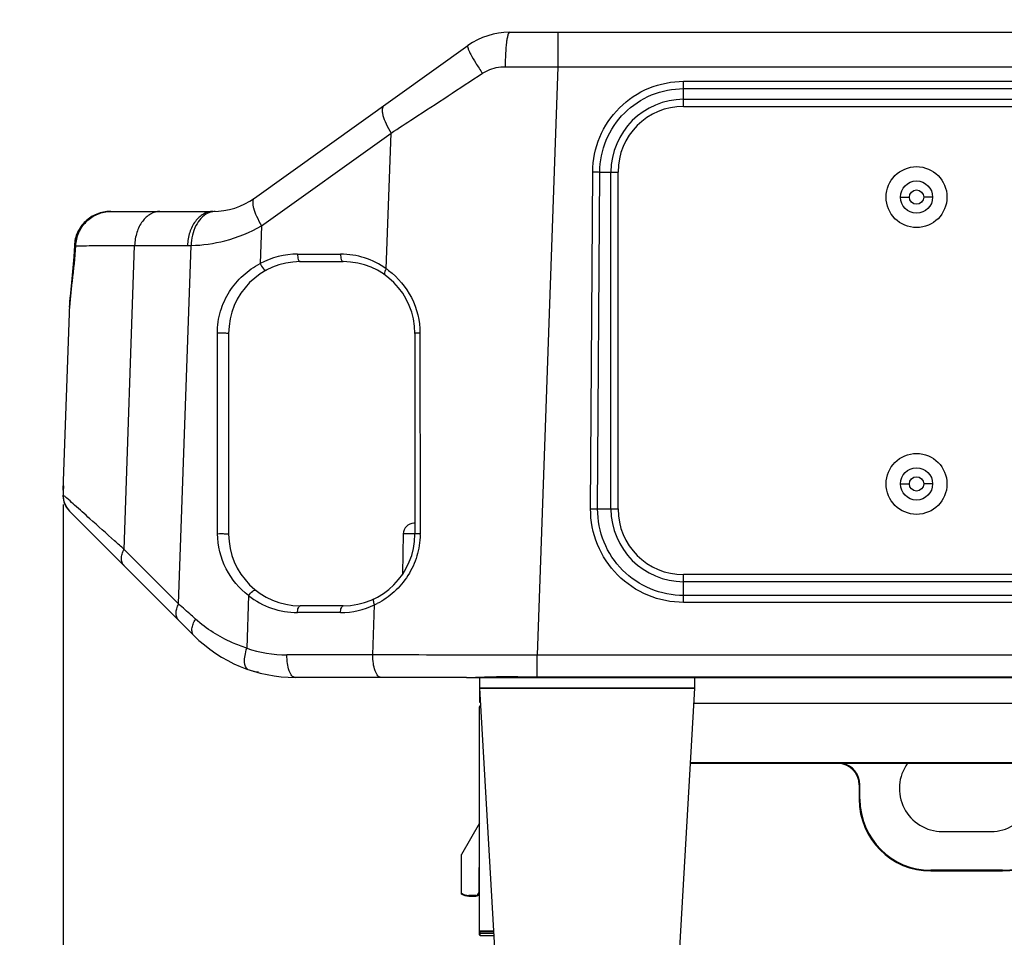
# Model space of a CAD drawing. Units: millimetres. Extents: x -3306 to 2469, y -5657 to -3611.
# Drawn here: x 153 to 290, y -4661 to -4533 of the extents above; entities that cross this region are included whole.
import ezdxf

# ---------------------------------------------------------------- set-up
doc = ezdxf.new("R2010")
doc.units = ezdxf.units.MM
doc.header["$LTSCALE"] = 46.255
doc.header["$PDMODE"] = 3
doc.header["$PDSIZE"] = 8
doc.layers.get('0').update_dxf_attribs({"linetype": 'CONTINUOUS'})
doc.layers.get('Defpoints').update_dxf_attribs({"linetype": 'CONTINUOUS'})
doc.layers.add('02___PRT_ALL_AXES', color=7, linetype='CONTINUOUS')
doc.styles.get("Standard").update_dxf_attribs({"font": 'SimSun.ttf'})
doc.dimstyles.get("Standard").update_dxf_attribs({"dimtxt": 15, "dimasz": 20, "dimexe": 5, "dimexo": 2, "dimgap": 5, "dimtad": 1, "dimtoh": 1, "dimzin": 0, "dimdsep": 46, "dimtxsty": 'Standard', "dimcen": 0, "dimadec": 0, "dimazin": 0, "dimtp": 0.01, "dimtm": 0.01, "dimtfac": 1, "dimtofl": 0, "dimtmove": 0, "dimatfit": 3, "dimfxl": 1, "dimtolj": 1, "dimtzin": 0, "dimarcsym": 0})

# ---------------------------------------------------------------- blocks, each defined once
blk = doc.blocks.new('*D72')
at = {"color": 3, "lineweight": -2, "transparency": 16777216}
for p, q in [((258.77, -3973.11), (82.33, -3973.11)), ((83.33, -3985.11), (83.33, -4283.19)), ((83.33, -4658.11), (83.33, -4336.73)), ((230.23, -4670.11), (82.33, -4670.11))]:
    blk.add_line(p, q, dxfattribs=at)
at = {"color": 3, "lineweight": 200, "transparency": 16777216}
for points in [[(81.33, -3985.11), (85.33, -3985.11), (83.33, -3973.11)], [(81.33, -4658.11), (85.33, -4658.11), (83.33, -4670.11)]]:
    blk.add_solid(points, dxfattribs=at)
at = {"layer": 'Defpoints', "color": 0, "lineweight": 200, "transparency": 16777216}
for p in [(260.77, -3973.11), (83.33, -4670.11), (232.23, -4670.11)]:
    blk.add_point(p, dxfattribs=at)
at = {"color": 3, "transparency": 16777216, "insert": (83.33, -4309.96), "char_height": 15, "attachment_point": 5, "rotation": 90}
blk.add_mtext('\\A1;697.0', dxfattribs=at)
blk = doc.blocks.new('*D78')
at = {"color": 3, "lineweight": -2, "transparency": 16777216}
for p, q in [((159.14, -4600.98), (159.14, -4832.9)), ((517.33, -4601.77), (517.33, -4832.9)), ((171.14, -4831.9), (300.66, -4831.9)), ((505.33, -4831.9), (353.69, -4831.9))]:
    blk.add_line(p, q, dxfattribs=at)
at = {"color": 3, "lineweight": 200, "transparency": 16777216}
for points in [[(171.14, -4829.9), (171.14, -4833.9), (159.14, -4831.9)], [(505.33, -4829.9), (505.33, -4833.9), (517.33, -4831.9)]]:
    blk.add_solid(points, dxfattribs=at)
at = {"layer": 'Defpoints', "color": 0, "lineweight": 200, "transparency": 16777216}
for p in [(159.14, -4598.98), (517.33, -4599.77), (517.33, -4831.9)]:
    blk.add_point(p, dxfattribs=at)
at = {"color": 3, "transparency": 16777216, "insert": (327.17, -4831.9), "char_height": 15, "attachment_point": 5}
blk.add_mtext('\\A1;358.2', dxfattribs=at)
blk = doc.blocks.new('*D76')
at = {"color": 3, "lineweight": -2, "transparency": 16777216}
for p, q in [((258.77, -3973.11), (-79.29, -3973.11)), ((-78.29, -3985.11), (-78.29, -4322.59)), ((-78.29, -4713.27), (-78.29, -4375.79)), ((216.23, -4725.27), (-79.29, -4725.27))]:
    blk.add_line(p, q, dxfattribs=at)
at = {"color": 3, "lineweight": 200, "transparency": 16777216}
for points in [[(-80.29, -3985.11), (-76.29, -3985.11), (-78.29, -3973.11)], [(-80.29, -4713.27), (-76.29, -4713.27), (-78.29, -4725.27)]]:
    blk.add_solid(points, dxfattribs=at)
at = {"layer": 'Defpoints', "color": 0, "lineweight": 200, "transparency": 16777216}
for p in [(260.77, -3973.11), (-78.29, -4725.27), (218.23, -4725.27)]:
    blk.add_point(p, dxfattribs=at)
at = {"color": 3, "transparency": 16777216, "insert": (-78.29, -4349.19), "char_height": 15, "attachment_point": 5, "rotation": 90}
blk.add_mtext('\\A1;752.0', dxfattribs=at)

msp = doc.modelspace()

# ---------------------------------------------------------------- linework, layer by layer
at = {"color": 7, "linetype": 'Continuous'}
for p, q in [((221.431, -4535.109), (336.766, -4535.109)), ((228.167, -4535.109), (228.167, -4539.934)), ((185.834, -4558.246), (215.619, -4536.971)), ((228.167, -4539.934), (225.301, -4622.004)), ((228.167, -4539.934), (448.286, -4539.934)), ((245.727, -4541.954), (430.727, -4541.954)), ((245.727, -4545.448), (245.727, -4541.954)), ((245.727, -4542.974), (430.727, -4542.974)), ((245.727, -4544.463), (430.727, -4544.463)), ((245.727, -4545.448), (430.727, -4545.448)), ((186.816, -4562.096), (204.891, -4549.186)), ((204.231, -4568.107), (204.891, -4549.186)), ((232.74, -4601.574), (233.03, -4554.574)), ((233.725, -4601.609), (234.014, -4554.609)), ((234.014, -4554.609), (236.566, -4554.609)), ((235.581, -4601.609), (235.581, -4554.609)), ((236.566, -4601.609), (236.566, -4554.609)), ((275.977, -4558.109), (277.227, -4558.109)), ((280.477, -4558.109), (279.227, -4558.109)), ((165.689, -4560.109), (180.022, -4560.109)), ((165.689, -4560.109), (165.689, -4560.109)), ((165.689, -4560.125), (165.689, -4560.109)), ((186.816, -4562.096), (186.632, -4567.377)), ((160.695, -4564.869), (160.694, -4564.869)), ((160.8, -4564.861), (160.892, -4564.904)), ((160.8, -4564.861), (160.8, -4564.861)), ((167.63, -4607.24), (169.11, -4564.862)), ((169.11, -4564.862), (176.491, -4564.862)), ((175.248, -4614.858), (176.994, -4564.854)), ((191.845, -4566.063), (197.845, -4566.063)), ((192.227, -4567.109), (198.227, -4567.109)), ((159.139, -4598.982), (160.044, -4573.062)), ((180.69, -4605.061), (180.657, -4577.06)), ((182.227, -4577.109), (182.227, -4605.109)), ((208.227, -4577.109), (208.227, -4605.109)), ((208.928, -4577.065), (208.945, -4605.065)), ((159.16, -4598.386), (159.142, -4599.199)), ((275.977, -4598.109), (277.227, -4598.109)), ((280.477, -4598.109), (279.227, -4598.109)), ((159.142, -4599.199), (159.14, -4599.78)), ((159.149, -4599.673), (159.14, -4599.78)), ((159.14, -4599.78), (159.14, -4599.78)), ((159.999, -4601.881), (160.018, -4601.9)), ((177.369, -4619.251), (160.018, -4601.9)), ((160.728, -4601.065), (160.537, -4600.895)), ((233.725, -4601.609), (236.566, -4601.609)), ((208.227, -4603.609), (208.076, -4603.609)), ((206.576, -4605.083), (206.479, -4610.654)), ((207.864, -4605.082), (206.576, -4605.083)), ((208.227, -4605.082), (207.864, -4605.082)), ((175.248, -4614.858), (167.63, -4607.24)), ((430.727, -4610.77), (245.727, -4610.77)), ((245.727, -4614.641), (245.727, -4610.77)), ((430.727, -4611.754), (245.727, -4611.754)), ((185.015, -4613.686), (184.759, -4621.021)), ((430.727, -4613.691), (245.727, -4613.691)), ((198.227, -4615.109), (192.227, -4615.109)), ((202.35, -4621.972), (202.594, -4614.985)), ((430.727, -4614.641), (245.727, -4614.641)), ((197.845, -4616.063), (191.845, -4616.063)), ((202.35, -4621.972), (190.364, -4621.972)), ((202.35, -4621.972), (190.364, -4621.972)), ((451.152, -4622.004), (225.301, -4622.004)), ((225.301, -4625.021), (225.301, -4622.004)), ((451.152, -4622.004), (225.301, -4622.004)), ((225.301, -4625.021), (225.301, -4622.004)), ((215.438, -4625.109), (191.511, -4625.109)), ((215.438, -4625.109), (191.511, -4625.109)), ((222.219, -4624.994), (222.219, -4625.013)), ((222.219, -4624.994), (222.219, -4625.013)), ((222.727, -4625.02), (222.727, -4625.109)), ((222.727, -4625.02), (222.727, -4625.109)), ((225.301, -4625.021), (451.152, -4625.021)), ((225.301, -4625.021), (225.301, -4625.035)), ((225.301, -4625.021), (451.152, -4625.021)), ((225.301, -4625.021), (225.301, -4625.035)), ((225.301, -4625.035), (451.152, -4625.035)), ((225.301, -4625.035), (451.152, -4625.035)), ((217.227, -4626.609), (217.227, -4628.509)), ((217.423, -4628.509), (217.227, -4628.509)), ((217.227, -4629.209), (217.376, -4629.209)), ((217.227, -4661.009), (217.227, -4629.209)), ((217.342, -4628.609), (217.327, -4628.609)), ((217.327, -4629.109), (217.37, -4629.109)), ((247.106, -4628.709), (429.347, -4628.709)), ((429.83, -4637.109), (246.623, -4637.109)), ((429.824, -4637.009), (246.629, -4637.009)), ((270.227, -4640.109), (270.327, -4640.109)), ((270.227, -4640.109), (270.227, -4642.109)), ((270.327, -4642.109), (270.327, -4640.109)), ((270.327, -4642.109), (270.227, -4642.109)), ((217.227, -4645.457), (214.727, -4649.787)), ((281.827, -4646.609), (288.627, -4646.609)), ((214.727, -4655.341), (214.727, -4649.787)), ((217.127, -4651.609), (217.227, -4651.609)), ((217.127, -4651.609), (217.127, -4655.109)), ((290.227, -4652.009), (280.227, -4652.009)), ((280.227, -4652.109), (280.227, -4652.009)), ((280.227, -4652.109), (290.227, -4652.109)), ((290.227, -4652.009), (290.227, -4652.109)), ((217.197, -4655.109), (217.127, -4655.109)), ((216.727, -4655.509), (215.727, -4655.509)), ((215.727, -4655.609), (215.727, -4655.509)), ((215.727, -4655.609), (216.727, -4655.609)), ((216.727, -4655.509), (216.727, -4655.609)), ((219.175, -4660.509), (217.227, -4660.509)), ((219.181, -4660.609), (217.327, -4660.609)), ((217.327, -4661.109), (217.327, -4660.609)), ((217.327, -4660.801), (219.192, -4660.801)), ((217.327, -4661.109), (219.209, -4661.109))]:
    msp.add_line(p, q, dxfattribs=at)
at = {"color": 3, "linetype": 'Continuous'}
msp.add_line((215.438, -4625.109), (461.015, -4625.109), dxfattribs=at)
msp.add_line((215.438, -4625.109), (461.015, -4625.109), dxfattribs=at)
at = {"color": 7, "linetype": 'Continuous'}
for points in [[(160.8, -4564.87), (160.726, -4566.119), (160.533, -4568.299), (160.299, -4570.414), (160.095, -4572.412), (160.031, -4573.461)], [(160.694, -4564.878), (160.603, -4566.426), (160.381, -4569.01), (160.144, -4571.494), (160.046, -4573.011)], [(159.139, -4598.981), (159.123, -4599.605), (159.121, -4599.706)], [(215.46, -4625.109), (217.32, -4625.075), (220.069, -4625.01), (222.219, -4625.014)], [(215.46, -4625.109), (217.32, -4625.075), (220.069, -4625.01), (222.219, -4625.014)], [(222.219, -4625.013), (222.835, -4625.022), (224.341, -4625.033), (225.301, -4625.035)], [(222.219, -4625.013), (222.835, -4625.022), (224.341, -4625.033), (225.301, -4625.035)]]:
    msp.add_lwpolyline(points, dxfattribs=at)
for centre, radius in [((278.227, -4558.109), 4.25), ((278.227, -4558.109), 2.25), ((278.227, -4558.109), 1), ((278.227, -4598.109), 4.25), ((278.227, -4598.109), 2.25), ((278.227, -4598.109), 1)]:
    msp.add_circle(centre, radius, dxfattribs=at)
for centre, radius, start, end in [((221.431, -4545.109), 10, 90, 125.53768), ((245.727, -4554.609), 10.146, 90, 180), ((245.727, -4554.609), 9.161, 90, 180), ((180.022, -4550.109), 10, 270, 305.53768), ((161.027, -4568.015), 3.17, 94.31583, 94.58639), ((176.491, -4549.852), 15.01, 270.00037, 271.92187), ((191.845, -4577.064), 11.001, 90.00174, 118.2842), ((197.846, -4577.06), 10.996, 54.50394, 90.00602), ((192.227, -4577.109), 10, 90, 180), ((198.227, -4577.109), 10, 0, 90), ((197.809, -4577.261), 11.182, 52.88192, 54.95116), ((162.959, -4573.164), 2.917, 176.78844, 178.00004), ((199.157, -4599.267), 40.01, 179.64127, 180.58061), ((183.002, -4599.171), 23.855, 178.40817, 179.6303), ((177.791, -4599.039), 18.643, 178.01228, 178.36983), ((162.12, -4599.76), 3, 178.96879, 225), ((162.14, -4599.779), 3, 180.01862, 225), ((162.116, -4599.788), 2.97, 177.78372, 179.81448), ((162.158, -4599.787), 3.012, 179.82726, 188.7229), ((157.354, -4601.848), 2.82, 49.89531, 50.47991), ((162.143, -4599.79), 2.997, 188.71833, 193.48322), ((162.133, -4599.791), 2.987, 193.49557, 200.49327), ((-56.939, -4845.393), 327.223, 48.34754, 48.55772), ((162.135, -4599.791), 2.989, 200.49413, 206.86142), ((162.151, -4599.779), 3.008, 206.91902, 224.94077), ((-777.169, -5654.257), 1410.271, 48.197807, 48.314034), ((245.727, -4601.609), 10.146, 180, 270), ((245.727, -4601.609), 9.161, 180, 270), ((208.076, -4605.109), 1.5, 90.00071, 179.00001), ((192.227, -4605.109), 10, 180, 270), ((198.227, -4605.109), 10, 270, 0), ((198.197, -4605.07), 10.748, 359.3708, 0.02359), ((191.845, -4605.063), 11, 231.61911, 269.99997), ((197.844, -4605.062), 11.001, 270.00092, 295.57715), ((197.804, -4604.815), 11.241, 295.21667, 297.26426), ((191.511, -4605.109), 20, 225.00176, 270), ((190.385, -4604.85), 17.122, 250.8152, 269.9309), ((190.385, -4604.85), 17.122, 250.8152, 269.9309), ((186.227, -4622.316), 2, 252.92314, 257.73527), ((186.227, -4622.316), 2, 252.92314, 257.73527), ((186.227, -4622.316), 2, 263.38618, 274.34298), ((186.227, -4622.316), 2, 263.38106, 274.33889), ((186.227, -4622.316), 2, 263.38618, 274.34298), ((186.227, -4622.316), 2, 263.38106, 274.33889), ((225.207, -4454.392), 170.629, 268.99669, 270.03155), ((225.207, -4454.392), 170.629, 268.99669, 270.03155), ((217.327, -4628.509), 0.1, 180, 270), ((217.327, -4629.209), 0.1, 90, 180), ((267.227, -4640.109), 3, 0, 90), ((267.227, -4640.109), 3.1, 0, 78.07646), ((281.827, -4640.609), 6, 143.97621, 270), ((288.627, -4640.609), 6, 270, 36.02124), ((280.227, -4642.109), 10, 180, 270), ((280.227, -4642.109), 9.9, 180, 270), ((290.227, -4642.109), 10, 270, 0), ((290.227, -4642.109), 9.9, 270, 0), ((215.727, -4653.609), 1.9, 238.24314, 270), ((215.727, -4653.609), 2, 240, 270), ((216.727, -4655.109), 0.5, 270, 0), ((216.727, -4655.109), 0.4, 270, 360), ((217.327, -4660.509), 0.1, 180, 270), ((217.327, -4661.009), 0.1, 180, 270)]:
    msp.add_arc(centre, radius, start, end, dxfattribs=at)
for points, knots in [([(221.431, -4535.109), (221.382, -4535.109), (221.27, -4535.246), (221.185, -4535.516), (221.081, -4535.961), (220.958, -4536.82), (220.853, -4538.159), (220.823, -4539.296), (220.82, -4539.914)], [0, 0, 0, 0, 0.0301531, 0.0898561, 0.1819931, 0.3043873, 0.6224397, 1, 1, 1, 1]), ([(215.619, -4536.971), (215.583, -4536.997), (215.569, -4537.153), (215.643, -4537.395), (215.793, -4537.771), (216.144, -4538.463), (216.761, -4539.509), (217.331, -4540.372), (217.653, -4540.838)], [0, 0, 0, 0, 0.0301585, 0.0888014, 0.1793285, 0.2997971, 0.6163583, 1, 1, 1, 1]), ([(217.653, -4540.838), (217.886, -4540.685), (218.859, -4540.15), (219.99, -4539.912), (220.82, -4539.914)], [0, 0, 0, 0, 0.2512799, 1, 1, 1, 1]), ([(220.82, -4539.914), (221.43, -4539.916), (223.879, -4539.922), (226.328, -4539.929), (228.167, -4539.934)], [0, 0, 0, 0, 0.2491724, 1, 1, 1, 1]), ([(204.891, -4549.186), (205.937, -4548.501), (210.191, -4545.718), (214.444, -4542.935), (217.653, -4540.838)], [0, 0, 0, 0, 0.2459184, 1, 1, 1, 1]), ([(233.03, -4554.574), (233.04, -4552.929), (233.715, -4549.608), (236.545, -4545.416), (240.755, -4542.61), (244.081, -4541.955), (245.727, -4541.954)], [0, 0, 0, 0, 0.2499362, 0.4999046, 0.7499281, 1, 1, 1, 1]), ([(234.014, -4554.609), (234.025, -4553.092), (234.649, -4550.03), (237.259, -4546.165), (241.142, -4543.579), (244.209, -4542.974), (245.727, -4542.974)], [0, 0, 0, 0, 0.2499382, 0.4998874, 0.7499025, 1, 1, 1, 1]), ([(203.896, -4545.345), (203.749, -4545.45), (203.639, -4545.793), (203.668, -4546.259), (203.809, -4546.954), (204.203, -4547.955), (204.634, -4548.758), (204.891, -4549.186)], [0, 0, 0, 0, 0.1306987, 0.225379, 0.3425571, 0.639534, 1, 1, 1, 1]), ([(233.03, -4554.574), (233.244, -4554.575), (233.571, -4554.589), (233.902, -4554.586), (234.014, -4554.609)], [0, 0, 0, 0, 0.6523297, 1, 1, 1, 1]), ([(185.834, -4558.246), (185.686, -4558.352), (185.575, -4558.696), (185.601, -4559.164), (185.74, -4559.861), (186.131, -4560.864), (186.56, -4561.668), (186.816, -4562.096)], [0, 0, 0, 0, 0.1313372, 0.2261317, 0.3433117, 0.6400335, 1, 1, 1, 1]), ([(165.689, -4560.109), (165.058, -4560.109), (163.784, -4560.353), (162.156, -4561.401), (161.03, -4562.977), (160.725, -4564.239), (160.694, -4564.869)], [0, 0, 0, 0, 0.2499842, 0.4999256, 0.7498905, 1, 1, 1, 1]), ([(165.794, -4560.109), (165.164, -4560.109), (163.891, -4560.352), (162.265, -4561.399), (161.138, -4562.972), (160.832, -4564.232), (160.8, -4564.861)], [0, 0, 0, 0, 0.2499812, 0.4999192, 0.7498805, 1, 1, 1, 1]), ([(160.892, -4564.904), (160.918, -4564.271), (161.209, -4563.007), (162.309, -4561.418), (163.912, -4560.357), (165.172, -4560.109), (165.794, -4560.109)], [0, 0, 0, 0, 0.2522101, 0.5030423, 0.7521082, 1, 1, 1, 1]), ([(172.641, -4560.109), (172.188, -4560.109), (171.216, -4560.392), (170.083, -4561.489), (169.33, -4563.044), (169.131, -4564.241), (169.11, -4564.862)], [0, 0, 0, 0, 0.2103914, 0.4453028, 0.711783, 1, 1, 1, 1]), ([(180.022, -4560.109), (179.569, -4560.109), (178.597, -4560.392), (177.464, -4561.489), (176.711, -4563.044), (176.512, -4564.241), (176.491, -4564.862)], [0, 0, 0, 0, 0.2103914, 0.4453028, 0.711783, 1, 1, 1, 1]), ([(179.324, -4560.361), (178.604, -4560.704), (177.37, -4562.137), (177.011, -4563.903), (176.994, -4564.854)], [0, 0, 0, 0, 0.4563876, 1, 1, 1, 1]), ([(180.357, -4560.103), (180.092, -4560.112), (179.735, -4560.183), (179.406, -4560.321), (179.324, -4560.361)], [0, 0, 0, 0, 0.7443864, 1, 1, 1, 1]), ([(176.994, -4564.854), (178.583, -4564.809), (182.007, -4564.34), (185.235, -4563.034), (186.816, -4562.096)], [0, 0, 0, 0, 0.4636742, 1, 1, 1, 1]), ([(160.031, -4573.456), (160.051, -4572.92), (160.175, -4571.713), (160.556, -4568.874), (160.809, -4566.556), (160.892, -4564.904)], [0, 0, 0, 0, 0.1871964, 0.4227728, 1, 1, 1, 1]), ([(160.774, -4564.855), (160.754, -4564.857), (160.733, -4564.861), (160.696, -4564.863), (160.695, -4564.87)], [0, 0, 0, 0, 0.7237802, 1, 1, 1, 1]), ([(160.892, -4564.904), (161.879, -4564.88), (164.619, -4564.869), (167.358, -4564.862), (169.11, -4564.862)], [0, 0, 0, 0, 0.3603833, 1, 1, 1, 1]), ([(191.845, -4566.063), (191.842, -4566.195), (191.859, -4566.451), (191.931, -4566.804), (192.088, -4567.109), (192.227, -4567.109)], [0, 0, 0, 0, 0.3414489, 0.6429016, 1, 1, 1, 1]), ([(197.845, -4566.063), (197.842, -4566.195), (197.859, -4566.451), (197.931, -4566.804), (198.088, -4567.109), (198.227, -4567.109)], [0, 0, 0, 0, 0.3414493, 0.6429023, 1, 1, 1, 1]), ([(180.657, -4577.06), (180.656, -4576.035), (180.951, -4573.994), (182.221, -4571.226), (184.15, -4568.947), (185.772, -4567.824), (186.632, -4567.377)], [0, 0, 0, 0, 0.2577523, 0.5101923, 0.7561957, 1, 1, 1, 1]), ([(186.632, -4567.377), (186.747, -4567.635), (186.958, -4567.969), (187.261, -4568.274), (187.438, -4568.33), (187.488, -4568.303)], [0, 0, 0, 0, 0.6430686, 0.8699389, 1, 1, 1, 1]), ([(204.231, -4568.107), (204.126, -4568.276), (203.989, -4568.514), (203.946, -4568.905), (204.032, -4568.967)], [0, 0, 0, 0, 0.6523551, 1, 1, 1, 1]), ([(204.557, -4568.345), (205.87, -4569.338), (208.114, -4571.983), (208.927, -4575.371), (208.928, -4577.065)], [0, 0, 0, 0, 0.4929562, 1, 1, 1, 1]), ([(180.657, -4577.06), (180.826, -4577.053), (181.17, -4577.048), (181.592, -4577.051), (181.892, -4577.065), (182.07, -4577.073), (182.154, -4577.092), (182.227, -4577.095), (182.227, -4577.109)], [0, 0, 0, 0, 0.3225073, 0.6564241, 0.796804, 0.905615, 0.9744816, 1, 1, 1, 1]), ([(208.928, -4577.065), (208.834, -4577.066), (208.663, -4577.07), (208.451, -4577.08), (208.306, -4577.088), (208.251, -4577.099), (208.227, -4577.104), (208.227, -4577.109)], [0, 0, 0, 0, 0.400574, 0.7200816, 0.925597, 0.9793865, 1, 1, 1, 1]), ([(159.638, -4600.099), (159.585, -4600.052), (159.429, -4599.915), (159.274, -4599.779), (159.171, -4599.691)], [0, 0, 0, 0, 0.3446491, 1, 1, 1, 1]), ([(245.727, -4614.641), (244.031, -4614.64), (240.601, -4613.959), (236.274, -4611.046), (233.389, -4606.701), (232.73, -4603.269), (232.74, -4601.574)], [0, 0, 0, 0, 0.250072, 0.5000963, 0.7500634, 1, 1, 1, 1]), ([(232.74, -4601.574), (232.954, -4601.575), (233.281, -4601.589), (233.613, -4601.586), (233.725, -4601.609)], [0, 0, 0, 0, 0.6523292, 1, 1, 1, 1]), ([(245.727, -4613.691), (244.159, -4613.691), (240.988, -4613.061), (236.988, -4610.367), (234.323, -4606.349), (233.715, -4603.176), (233.725, -4601.609)], [0, 0, 0, 0, 0.2500978, 0.5001127, 0.7500613, 1, 1, 1, 1]), ([(167.63, -4607.24), (167.192, -4606.847), (165.604, -4605.423), (164.014, -4604), (162.863, -4602.97)], [0, 0, 0, 0, 0.2758309, 1, 1, 1, 1]), ([(180.69, -4605.061), (180.858, -4605.054), (181.197, -4605.05), (181.611, -4605.053), (181.903, -4605.067), (182.075, -4605.074), (182.156, -4605.093), (182.227, -4605.096), (182.227, -4605.109)], [0, 0, 0, 0, 0.3274161, 0.6605628, 0.7995786, 0.9070093, 0.9748905, 1, 1, 1, 1]), ([(185.015, -4613.686), (183.727, -4612.7), (181.509, -4610.091), (180.693, -4606.741), (180.69, -4605.061)], [0, 0, 0, 0, 0.4910913, 1, 1, 1, 1]), ([(208.944, -4605.188), (208.933, -4606.192), (208.629, -4608.204), (207.369, -4610.958), (205.441, -4613.241), (203.812, -4614.365), (202.954, -4614.807)], [0, 0, 0, 0, 0.2537228, 0.5064396, 0.7559796, 1, 1, 1, 1]), ([(208.945, -4605.065), (208.848, -4605.067), (208.674, -4605.07), (208.457, -4605.08), (208.307, -4605.088), (208.251, -4605.1), (208.226, -4605.104), (208.226, -4605.109)], [0, 0, 0, 0, 0.399632, 0.7194222, 0.9254914, 0.9794373, 1, 1, 1, 1]), ([(167.627, -4609.509), (167.51, -4609.392), (167.32, -4609.081), (167.241, -4608.512), (167.346, -4607.876), (167.519, -4607.453), (167.63, -4607.24)], [0, 0, 0, 0, 0.2066188, 0.4364324, 0.7012028, 1, 1, 1, 1]), ([(185.015, -4613.686), (185.172, -4613.456), (185.436, -4613.169), (185.79, -4612.93), (185.973, -4612.912), (186.018, -4612.948)], [0, 0, 0, 0, 0.6410153, 0.8672597, 1, 1, 1, 1]), ([(202.594, -4614.985), (202.522, -4614.805), (202.433, -4614.555), (202.452, -4614.173), (202.544, -4614.129)], [0, 0, 0, 0, 0.6553824, 1, 1, 1, 1]), ([(175.245, -4617.127), (175.128, -4617.01), (174.938, -4616.699), (174.859, -4616.129), (174.964, -4615.493), (175.137, -4615.071), (175.248, -4614.858)], [0, 0, 0, 0, 0.2066188, 0.4364324, 0.7012028, 1, 1, 1, 1]), ([(177.616, -4616.982), (177.413, -4616.801), (176.624, -4616.092), (175.835, -4615.384), (175.248, -4614.858)], [0, 0, 0, 0, 0.2565979, 1, 1, 1, 1]), ([(191.845, -4616.063), (191.849, -4615.834), (191.871, -4615.51), (192.099, -4615.109), (192.227, -4615.109)], [0, 0, 0, 0, 0.6424314, 1, 1, 1, 1]), ([(197.845, -4616.063), (197.849, -4615.834), (197.871, -4615.51), (198.099, -4615.109), (198.227, -4615.109)], [0, 0, 0, 0, 0.6424311, 1, 1, 1, 1]), ([(177.369, -4619.251), (177.26, -4619.142), (177.096, -4618.83), (177.083, -4618.263), (177.261, -4617.624), (177.481, -4617.199), (177.616, -4616.982)], [0, 0, 0, 0, 0.1895777, 0.4133735, 0.68513, 1, 1, 1, 1]), ([(184.759, -4621.021), (184.077, -4620.806), (181.503, -4619.843), (179.128, -4618.34), (177.616, -4616.982)], [0, 0, 0, 0, 0.2602391, 1, 1, 1, 1]), ([(184.916, -4623.99), (184.569, -4623.869), (184.401, -4622.994), (184.495, -4622.03), (184.651, -4621.363), (184.759, -4621.021)], [0, 0, 0, 0, 0.3554192, 0.6532784, 1, 1, 1, 1]), ([(184.916, -4623.99), (184.569, -4623.869), (184.401, -4622.994), (184.495, -4622.03), (184.651, -4621.363), (184.759, -4621.021)], [0, 0, 0, 0, 0.3554192, 0.6532784, 1, 1, 1, 1]), ([(191.511, -4625.109), (191.34, -4625.109), (191.067, -4624.919), (190.837, -4624.558), (190.59, -4623.993), (190.401, -4623.118), (190.358, -4622.369), (190.364, -4621.972)], [0, 0, 0, 0, 0.1446412, 0.2453311, 0.3669621, 0.6633153, 1, 1, 1, 1]), ([(191.511, -4625.109), (191.34, -4625.109), (191.067, -4624.919), (190.837, -4624.558), (190.59, -4623.993), (190.401, -4623.118), (190.358, -4622.369), (190.364, -4621.972)], [0, 0, 0, 0, 0.1446412, 0.2453311, 0.3669621, 0.6633153, 1, 1, 1, 1]), ([(203.496, -4625.109), (203.326, -4625.109), (203.052, -4624.919), (202.822, -4624.558), (202.575, -4623.993), (202.386, -4623.118), (202.343, -4622.369), (202.35, -4621.972)], [0, 0, 0, 0, 0.1446412, 0.2453311, 0.3669621, 0.6633153, 1, 1, 1, 1]), ([(203.496, -4625.109), (203.326, -4625.109), (203.052, -4624.919), (202.822, -4624.558), (202.575, -4623.993), (202.386, -4623.118), (202.343, -4622.369), (202.35, -4621.972)], [0, 0, 0, 0, 0.1446412, 0.2453311, 0.3669621, 0.6633153, 1, 1, 1, 1]), ([(225.301, -4622.004), (223.342, -4622.001), (215.691, -4621.988), (208.041, -4621.978), (202.35, -4621.972)], [0, 0, 0, 0, 0.2561088, 1, 1, 1, 1]), ([(225.301, -4622.004), (223.342, -4622.001), (215.691, -4621.988), (208.041, -4621.978), (202.35, -4621.972)], [0, 0, 0, 0, 0.2561088, 1, 1, 1, 1]), ([(215.46, -4625.109), (216.555, -4625.108), (218.806, -4624.994), (221.061, -4624.974), (222.219, -4624.994)], [0, 0, 0, 0, 0.4858255, 1, 1, 1, 1]), ([(215.46, -4625.109), (216.555, -4625.108), (218.806, -4624.994), (221.061, -4624.974), (222.219, -4624.994)], [0, 0, 0, 0, 0.4858255, 1, 1, 1, 1]), ([(217.227, -4660.705), (217.227, -4660.73), (217.249, -4660.781), (217.301, -4660.801), (217.327, -4660.801)], [0, 0, 0, 0, 0.4930689, 1, 1, 1, 1])]:
    msp.add_open_spline(points, degree=3, knots=knots, dxfattribs=at)
for points in [[(159.123, -4599.779), (159.121, -4599.755), (159.12, -4599.73), (159.121, -4599.706)], [(159.14, -4599.896), (159.132, -4599.857), (159.126, -4599.818), (159.123, -4599.779)]]:
    msp.add_open_spline(points, degree=3, dxfattribs=at)
at = {"layer": '02___PRT_ALL_AXES', "color": 7, "linetype": 'Continuous'}
for p, q in [((217.227, -4625.109), (217.227, -4626.609)), ((217.227, -4625.109), (217.227, -4626.609)), ((247.227, -4625.109), (247.227, -4626.609)), ((247.227, -4625.109), (247.227, -4626.609)), ((217.227, -4626.609), (247.227, -4626.609)), ((247.227, -4626.609), (217.227, -4626.609)), ((217.227, -4626.609), (219.727, -4670.109)), ((247.227, -4626.609), (244.727, -4670.109))]:
    msp.add_line(p, q, dxfattribs=at)

# ---------------------------------------------------------------- dimensions: what is measured, and where the dimension line sits
at = {"color": 1}
dim = msp.add_linear_dim(base=(-78.287, -4725.27), p1=(260.769, -3973.107), p2=(218.227, -4725.27), angle=90, text='752.0', dimstyle='Standard', override={"dimtxt": 15, "dimasz": 12, "dimexe": 1, "dimgap": 1, "dimtad": 0, "dimtoh": 1, "dimdec": 1, "dimzin": 0, "dimdsep": 46, "dimcen": 10.701, "dimclrd": 3, "dimclre": 3, "dimclrt": 3, "dimtol": 0, "dimtdec": 1, "dimtzin": 0}, dxfattribs=at)
dim.commit()
dim.dimension.update_dxf_attribs({"geometry": '*D76', "text_midpoint": (-78.287, -4349.189)})
dim = msp.add_linear_dim(base=(83.328, -4670.109), p1=(260.769, -3973.107), p2=(232.227, -4670.109), angle=90, dimstyle='Standard', override={"dimtxt": 15, "dimasz": 12, "dimexe": 1, "dimgap": 1, "dimtad": 0, "dimtoh": 1, "dimdec": 1, "dimzin": 0, "dimdsep": 46, "dimcen": 10.701, "dimclrd": 3, "dimclre": 3, "dimclrt": 3, "dimtol": 0, "dimtdec": 1, "dimtzin": 0})
dim.commit()
dim.dimension.update_dxf_attribs({"geometry": '*D72', "text_midpoint": (83.328, -4309.962), "dimtype": 160})
dim = msp.add_linear_dim(base=(517.333, -4831.904), p1=(159.139, -4598.982), p2=(517.333, -4599.766), dimstyle='Standard', override={"dimtxt": 15, "dimasz": 12, "dimexe": 1, "dimgap": 1, "dimtad": 0, "dimtoh": 1, "dimdec": 1, "dimzin": 0, "dimdsep": 46, "dimcen": 10.701, "dimclrd": 3, "dimclre": 3, "dimclrt": 3, "dimtol": 0, "dimtdec": 1, "dimtzin": 0})
dim.commit()
dim.dimension.update_dxf_attribs({"geometry": '*D78', "text_midpoint": (327.172, -4831.904), "dimtype": 160})

doc.saveas('drawing.dxf')
